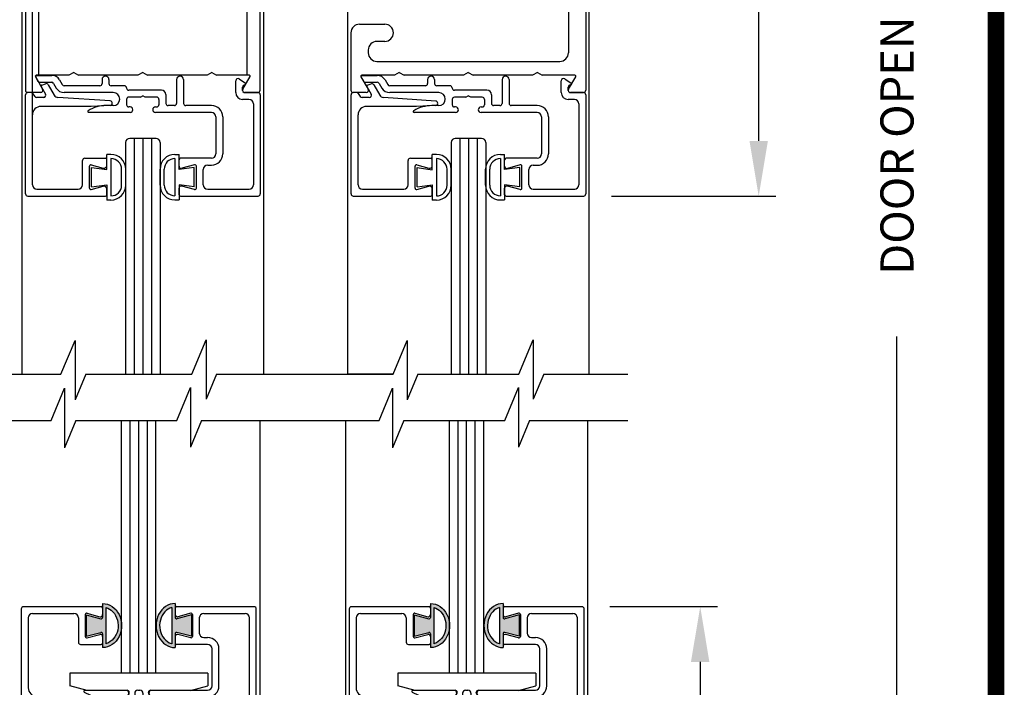
# Model space of a CAD drawing. Extents: x 0 to 20, y 0.1 to 10.5.
# Drawn here: x 5.8 to 7.6, y 3.5 to 4.7 of the extents above; entities that cross this region are included whole.
import ezdxf

# ---------------------------------------------------------------- set-up
doc = ezdxf.new("R2010")
doc.units = 0
doc.header["$MEASUREMENT"] = 0
doc.layers.get('0').update_dxf_attribs({"linetype": 'CONTINUOUS'})
doc.layers.get('DEFPOINTS').update_dxf_attribs({"linetype": 'CONTINUOUS'})
doc.layers.add('LAYER_1', color=4, linetype='CONTINUOUS')
doc.styles.add('ROMANS', font='romans.shx', dxfattribs={"height": 0.06})
doc.dimstyles.get("Standard").update_dxf_attribs({"dimscale": 0, "dimtxt": 0.0625, "dimasz": 0.1, "dimexe": 0.03125, "dimexo": 0.05, "dimgap": 0.05, "dimtad": 0, "dimdec": 6, "dimlfac": 4, "dimzin": 4, "dimdsep": 46, "dimlunit": 5, "dimtxsty": 'ROMANS', "dimcen": 0.09, "dimadec": 0, "dimazin": 0, "dimtfac": 1, "dimtdec": 6, "dimtofl": 0, "dimtmove": 0, "dimatfit": 3, "dimfxl": 1, "dimfrac": 2, "dimtolj": 1, "dimtzin": 4, "dimarcsym": 0})

# ---------------------------------------------------------------- blocks, each defined once
blk = doc.blocks.new('Glazing System - ¼ Square')
at = {"ltscale": 0.25}
h = blk.add_hatch(color=256, dxfattribs=at)
edge = h.paths.add_edge_path()
edge.add_line((-0.0689, 0.1352), (-0.0951, 0.1282))
edge.add_line((-0.0951, 0.1282), (-0.0951, 0.1668))
edge.add_line((-0.0951, 0.1668), (-0.0689, 0.1598))
edge.add_ellipse((-0.0682, 0.1622), major_axis=(0.00177, 0.00177), ratio=1, start_angle=210, end_angle=315)
edge.add_line((-0.0657, 0.1622), (-0.0657, 0.1874))
edge.add_ellipse((-0.0657, 0.1475), major_axis=(0, 0.0399), ratio=0.86485, start_angle=180, end_angle=360, ccw=False)
edge.add_line((-0.0657, 0.1076), (-0.0657, 0.1328))
edge.add_ellipse((-0.0682, 0.1328), major_axis=(0.00177, 0.00177), ratio=1, start_angle=315, end_angle=420)
edge = h.paths.add_edge_path(flags=16)
edge.add_spline(control_points=[(-0.0595, 0.1147), (-0.0592, 0.1148), (-0.0588, 0.1149), (-0.049, 0.118), (-0.0408, 0.1276), (-0.0359, 0.1513), (-0.0395, 0.1647), (-0.0506, 0.1765), (-0.055, 0.179), (-0.0595, 0.1803)], knot_values=[3.372007, 3.372007, 3.372007, 3.372007, 3.410461, 3.410461, 4.476728, 4.476728, 5.542995, 5.542995, 6.052511, 6.052511, 6.052511, 6.052511], degree=3, periodic=0)
edge.add_line((-0.0595, 0.1803), (-0.0595, 0.1147))
h = blk.add_hatch(color=256, dxfattribs=at)
edge = h.paths.add_edge_path()
edge.add_line((0.0951, 0.1282), (0.0689, 0.1352))
edge.add_ellipse((0.0682, 0.1328), major_axis=(0.00177, 0.00177), ratio=1, start_angle=30, end_angle=135)
edge.add_line((0.0657, 0.1328), (0.0657, 0.1076))
edge.add_ellipse((0.0657, 0.1475), major_axis=(0, 0.0399), ratio=0.86485, start_angle=0, end_angle=180, ccw=False)
edge.add_line((0.0657, 0.1874), (0.0657, 0.1622))
edge.add_ellipse((0.0682, 0.1622), major_axis=(0.00177, 0.00177), ratio=1, start_angle=135, end_angle=240)
edge.add_line((0.0689, 0.1598), (0.0951, 0.1668))
edge.add_line((0.0951, 0.1668), (0.0951, 0.1282))
edge = h.paths.add_edge_path(flags=16)
edge.add_spline(control_points=[(0.0595, 0.1803), (0.055, 0.179), (0.0506, 0.1765), (0.0395, 0.1647), (0.0359, 0.1513), (0.0408, 0.1276), (0.049, 0.118), (0.0588, 0.1149), (0.0592, 0.1148), (0.0595, 0.1147)], knot_values=[3.372007, 3.372007, 3.372007, 3.372007, 3.881524, 3.881524, 4.94779, 4.94779, 6.014057, 6.014057, 6.052511, 6.052511, 6.052511, 6.052511], degree=3, periodic=0)
edge.add_line((0.0595, 0.1147), (0.0595, 0.1803))
for p, q in [((-0.2088, 0.1818), (-0.0683, 0.1818)), ((-0.0657, 0.1874), (-0.0657, 0.1622)), ((-0.0657, 0.1793), (-0.0657, 0.1675)), ((-0.0595, 0.1803), (-0.0595, 0.1147)), ((0.0595, 0.1803), (0.0595, 0.1147)), ((0.0657, 0.1874), (0.0657, 0.1622)), ((0.0657, 0.1793), (0.0657, 0.1675)), ((0.0682, 0.1818), (0.2092, 0.1818)), ((-0.2128, 0.1777), (-0.2128, -0.004)), ((-0.2003, 0.1613), (-0.2003, 0.0348)), ((-0.1923, 0.1693), (-0.1175, 0.1693)), ((-0.1095, 0.1613), (-0.1095, 0.1173)), ((-0.097, 0.1674), (-0.097, 0.1276)), ((-0.0951, 0.1668), (-0.0951, 0.1282)), ((-0.0951, 0.1668), (-0.0689, 0.1598)), ((-0.0939, 0.1698), (-0.0708, 0.1636)), ((0.0951, 0.1668), (0.0689, 0.1598)), ((0.0939, 0.1698), (0.0708, 0.1636)), ((0.0951, 0.1668), (0.0951, 0.1282)), ((0.097, 0.1674), (0.097, 0.1276)), ((0.1095, 0.1613), (0.1095, 0.1338)), ((0.1175, 0.1693), (0.1927, 0.1693)), ((0.2002, 0.0148), (0.2002, 0.1613)), ((0.2127, -0.0017), (0.2127, 0.1777)), ((-0.0951, 0.1282), (-0.0689, 0.1352)), ((-0.0939, 0.1252), (-0.0708, 0.1314)), ((-0.0657, 0.1328), (-0.0657, 0.1076)), ((-0.0657, 0.1275), (-0.0657, 0.1158)), ((0.0657, 0.1328), (0.0657, 0.1076)), ((0.0657, 0.1275), (0.0657, 0.1158)), ((0.0951, 0.1282), (0.0689, 0.1352)), ((0.0939, 0.1252), (0.0708, 0.1314)), ((0.1175, 0.1258), (0.1245, 0.1258)), ((-0.1055, 0.1133), (-0.0683, 0.1133)), ((0.1245, 0.1133), (0.0682, 0.1133)), ((0.1325, 0.0383), (0.1325, 0.1053)), ((0.145, 0.0383), (0.145, 0.1053)), ((0.125, 0.0615), (-0.125, 0.0615)), ((-0.125, 0.0615), (-0.125, 0.0386)), ((0.125, 0.0615), (0.125, 0.0386)), ((-0.0937, 0.0302), (-0.125, 0.0386)), ((0.0937, 0.0302), (0.125, 0.0386)), ((-0.0942, 0.0193), (-0.1848, 0.0193)), ((-0.023, 0.0302), (-0.098, 0.0302)), ((-0.0595, 0.0174), (-0.0942, 0.0193)), ((-0.023, 0.0203), (-0.0252, 0.0203)), ((-0.0195, 0.0218), (-0.019, 0.0222)), ((-0.0173, 0.0255), (-0.0173, 0.0263)), ((-0.0075, 0.0248), (-0.0075, 0.0088)), ((0.002, 0.0302), (-0.002, 0.0302)), ((0.0075, 0.0248), (0.0075, 0.0088)), ((0.0173, 0.0255), (0.0173, 0.0263)), ((0.0195, 0.0218), (0.019, 0.0222)), ((0.0937, 0.0302), (0.0213, 0.0302)), ((0.1245, 0.0302), (0.023, 0.0302)), ((0.023, 0.0203), (0.0252, 0.0203)), ((-0.1798, 0.003), (-0.1963, 0.003)), ((-0.0535, 0.0178), (-0.0662, 0.0178)), ((-0.0292, 0.0065), (-0.0292, 0.0162)), ((-0.0044, 0.0025), (-0.0252, 0.0025)), ((-0.0043, 0.0025), (0, 0)), ((0.0043, 0.0025), (0, 0)), ((0.0252, 0.0025), (0.0043, 0.0025)), ((0.0293, 0.0065), (0.0293, 0.0162)), ((0.0418, -0.002), (0.0418, 0.0138)), ((0.0572, 0.0178), (0.0458, 0.0178)), ((0.0612, -0.0293), (0.0612, 0.0138)), ((0.0737, -0.0292), (0.0737, 0.0138)), ((0.1245, 0.0178), (0.0777, 0.0178)), ((0.1922, 0.0068), (0.1808, 0.0068)), ((-0.2043, -0.0057), (-0.211, -0.0057)), ((-0.2003, -0.001), (-0.2003, -0.0017)), ((-0.1843, -0.0168), (-0.1763, -0.003)), ((-0.1717, -0.02), (-0.1607, -0.001)), ((-0.1615, -0.0225), (-0.1566, -0.014)), ((-0.0535, -0.0057), (-0.1423, -0.0057)), ((-0.0292, -0.0142), (-0.0292, -0.014)), ((0.0338, -0.01), (-0.0252, -0.01)), ((0.1683, -0.0057), (0.1683, -0.0273)), ((0.1808, -0.0097), (0.1808, -0.0155)), ((0.1848, -0.0057), (0.2087, -0.0057)), ((-0.1944, -0.0344), (-0.1899, -0.0265)), ((-0.1834, -0.0193), (-0.1765, -0.0218)), ((-0.1507, -0.0287), (-0.1458, -0.0202)), ((-0.0778, -0.0182), (-0.1423, -0.0182)), ((-0.0738, -0.0292), (-0.0738, -0.0222)), ((-0.0612, -0.0292), (-0.0612, -0.0222)), ((-0.0332, -0.0182), (-0.0572, -0.0182)), ((0.1746, -0.0306), (0.186, -0.0227))]:
    blk.add_line(p, q)
for p, q in [((-0.0213, 0.0302), (-0.0937, 0.0302)), ((-0.0595, 0.0094), (-0.1544, 0.003)), ((-0.1864, -0.0245), (-0.165, -0.0245)), ((-0.1929, -0.037), (-0.165, -0.037))]:
    blk.add_line(p, q, dxfattribs=at)
for centre, radius, start, end in [((-0.2088, 0.1777), 0.004, 90, 180), ((-0.0683, 0.1793), 0.0025, 0, 90), ((-0.0683, 0.1793), 0.0025, 0, 90), ((0.0682, 0.1793), 0.0025, 90, 180), ((0.2087, 0.1777), 0.004, 360, 90), ((-0.1923, 0.1613), 0.008, 90, 180), ((-0.1175, 0.1613), 0.008, 0, 90), ((-0.0945, 0.1674), 0.0025, 75, 180), ((-0.0697, 0.1675), 0.004, 255, 0), ((-0.0683, 0.1622), 0.0025, 255, 0), ((0.0697, 0.1675), 0.004, 180, 285), ((0.0682, 0.1622), 0.0025, 180, 285), ((0.0945, 0.1674), 0.0025, 0, 105), ((0.1175, 0.1613), 0.008, 90, 180), ((0.1922, 0.1613), 0.008, 360, 90), ((-0.0945, 0.1276), 0.0025, 180, 285), ((-0.0697, 0.1275), 0.004, 0, 105), ((-0.0683, 0.1328), 0.0025, 0, 105), ((0.0682, 0.1328), 0.0025, 75, 180), ((0.0697, 0.1275), 0.004, 75, 180), ((0.0945, 0.1276), 0.0025, 255, 0), ((0.1175, 0.1338), 0.008, 180, 270), ((0.1245, 0.1053), 0.0205, 0, 90), ((-0.1055, 0.1173), 0.004, 180, 270), ((-0.0683, 0.1158), 0.0025, 270, 0), ((-0.0683, 0.1158), 0.0025, 270, 0), ((0.0682, 0.1158), 0.0025, 180, 270), ((0.1245, 0.1053), 0.008, 0, 90), ((0.1245, 0.0383), 0.008, 270, 0), ((0.1245, 0.0383), 0.0205, 270, 0), ((-0.1848, 0.0348), 0.0155, 180, 270), ((-0.098, 0.0285), 0.00175, 90, 238.4137), ((-0.0662, 0.0803), 0.0625, 238.4137, 270), ((-0.0252, 0.0162), 0.004, 90, 180), ((-0.023, 0.0252), 0.005, 270, 90), ((-0.0165, 0.0175), 0.00525, 125, 205.091), ((-0.0213, 0.0263), 0.004, 0, 90), ((-0.0213, 0.0255), 0.004, 305, 0), ((-0.002, 0.0248), 0.0055, 90, 180), ((0.002, 0.0248), 0.0055, 0, 90), ((0.0213, 0.0263), 0.004, 90, 180), ((0.0213, 0.0255), 0.004, 180, 235), ((0.023, 0.0252), 0.005, 90, 270), ((0.0165, 0.0175), 0.00525, 334.909, 55), ((0.0252, 0.0162), 0.004, 0, 90), ((-0.1963, -0.001), 0.004, 90, 180), ((-0.1798, -0.001), 0.004, 330, 90), ((-0.1538, -0.005), 0.008, 93.8984, 150), ((-0.0535, 0.006), 0.0117, 270, 90), ((-0.0252, 0.0065), 0.004, 180, 270), ((-0.0027, 0.024), 0.0205, 205.091, 242.1408), ((-0.0107, 0.0088), 0.00325, 242.1408, 360), ((0.0107, 0.0088), 0.00325, 180, 297.8592), ((0.0027, 0.024), 0.0205, 297.8592, 334.909), ((0.0252, 0.0065), 0.004, 270, 0), ((0.0458, 0.0138), 0.004, 90, 180), ((0.0572, 0.0138), 0.004, 0, 90), ((0.0777, 0.0138), 0.004, 90, 180), ((0.1808, -0.0057), 0.0125, 90, 180), ((0.1922, 0.0148), 0.008, 270, 360), ((-0.211, -0.004), 0.00175, 180, 270), ((-0.2043, -0.0017), 0.004, 270, 0), ((-0.1828, -0.0176), 0.00175, 150, 250), ((-0.1423, -0.0222), 0.0165, 90, 150), ((-0.0332, -0.0142), 0.004, 270, 0), ((-0.0252, -0.014), 0.004, 90, 180), ((0.0338, -0.002), 0.008, 270, 0), ((0.1848, -0.0097), 0.004, 90, 180), ((0.1848, -0.0155), 0.004, 180, 271.4714), ((0.2087, -0.0017), 0.004, 270, 0), ((-0.1752, -0.018), 0.004, 250, 330), ((-0.1423, -0.0222), 0.004, 90, 150), ((-0.0778, -0.0222), 0.004, 0, 90), ((-0.0675, -0.0292), 0.00625, 180, 0), ((-0.0572, -0.0222), 0.004, 90, 180), ((0.0675, -0.0292), 0.00625, 180, 0), ((0.1723, -0.0273), 0.004, 180, 304.7512), ((0.185, -0.0213), 0.00175, 304.7512, 91.4714)]:
    blk.add_arc(centre, radius, start, end)
for centre, radius, start, end in [((-0.0598, 0.0134), 0.004, 273.8984, 87), ((-0.1929, -0.0352), 0.00175, 150, 270), ((-0.1864, -0.0285), 0.004, 90, 150), ((-0.165, -0.0205), 0.004, 270, 330), ((-0.165, -0.0205), 0.0165, 270, 330)]:
    blk.add_arc(centre, radius, start, end, dxfattribs=at)
at = {"extrusion": (0, 0, -1)}
blk.add_ellipse((-0.0657, 0.1475), major_axis=(0, 0.0399), ratio=0.86485, start_param=0, end_param=3.141593, dxfattribs=at)
blk.add_ellipse((0.0657, 0.1475), major_axis=(0, 0.0399), ratio=0.86485, start_param=0, end_param=3.141593)
for points in [[(-0.0595, 0.1803), (-0.055, 0.179), (-0.0506, 0.1765), (-0.0395, 0.1647), (-0.0359, 0.1513), (-0.0408, 0.1276), (-0.049, 0.118), (-0.0588, 0.1149), (-0.0592, 0.1148), (-0.0595, 0.1147)], [(0.0595, 0.1803), (0.055, 0.179), (0.0506, 0.1765), (0.0395, 0.1647), (0.0359, 0.1513), (0.0408, 0.1276), (0.049, 0.118), (0.0588, 0.1149), (0.0592, 0.1148), (0.0595, 0.1147)]]:
    blk.add_open_spline(points, degree=3, knots=[3.372007, 3.372007, 3.372007, 3.372007, 3.881524, 3.881524, 4.94779, 4.94779, 6.014057, 6.014057, 6.052511, 6.052511, 6.052511, 6.052511])
blk = doc.blocks.new('*D71')
at = {"color": 0, "lineweight": -2}
for p, q in [((6.9259, 7.5501), (7.4019, 7.5501)), ((7.3707, 7.4501), (7.3707, 5.3108)), ((7.3707, 2.0257), (7.3707, 4.1651)), ((6.7155, 1.9257), (7.4019, 1.9257))]:
    blk.add_line(p, q, dxfattribs=at)
at = {"color": 0}
for points in [[(7.354, 7.4501), (7.3873, 7.4501), (7.3707, 7.5501)], [(7.354, 2.0257), (7.3873, 2.0257), (7.3707, 1.9257)]]:
    blk.add_solid(points, dxfattribs=at)
at = {"layer": 'DEFPOINTS', "color": 0}
for p in [(6.8759, 7.5501), (6.6655, 1.9257), (7.3707, 1.9257)]:
    blk.add_point(p, dxfattribs=at)
at = {"color": 0, "insert": (7.3707, 4.7379), "char_height": 0.06, "attachment_point": 5, "rotation": 90, "style": 'ROMANS'}
blk.add_mtext('\\A1;DOOR OPENING HEIGHT', dxfattribs=at)
blk = doc.blocks.new('*D74')
at = {"color": 0, "lineweight": -2}
for p, q in [((6.8509, 3.6756), (7.0456, 3.6756)), ((7.0144, 3.5756), (7.0144, 3.1918)), ((7.0144, 2.0881), (7.0144, 2.4718)), ((6.8605, 1.9881), (7.0456, 1.9881))]:
    blk.add_line(p, q, dxfattribs=at)
at = {"color": 0}
for points in [[(6.9977, 3.5756), (7.031, 3.5756), (7.0144, 3.6756)], [(6.9977, 2.0881), (7.031, 2.0881), (7.0144, 1.9881)]]:
    blk.add_solid(points, dxfattribs=at)
at = {"layer": 'DEFPOINTS', "color": 0}
for p in [(6.8009, 3.6756), (6.8105, 1.9881), (7.0144, 1.9881)]:
    blk.add_point(p, dxfattribs=at)
at = {"color": 0, "insert": (7.0144, 2.8318), "char_height": 0.06, "attachment_point": 5, "rotation": 90, "style": 'ROMANS'}
blk.add_mtext('\\A1;6 3/4" [171]', dxfattribs=at)
blk = doc.blocks.new('*D84')
at = {"color": 0, "lineweight": -2}
for p, q in [((6.8537, 5.6693), (7.1515, 5.6693)), ((7.1203, 5.5693), (7.1203, 5.287)), ((7.1203, 4.5191), (7.1203, 4.8013)), ((6.8537, 4.4191), (7.1515, 4.4191))]:
    blk.add_line(p, q, dxfattribs=at)
at = {"color": 0}
for points in [[(7.1036, 5.5693), (7.137, 5.5693), (7.1203, 5.6693)], [(7.1036, 4.5191), (7.137, 4.5191), (7.1203, 4.4191)]]:
    blk.add_solid(points, dxfattribs=at)
at = {"layer": 'DEFPOINTS', "color": 0}
for p in [(6.8037, 5.6693), (6.8037, 4.4191), (7.1203, 4.4191)]:
    blk.add_point(p, dxfattribs=at)
at = {"color": 0, "insert": (7.1203, 5.0442), "char_height": 0.06, "attachment_point": 5, "rotation": 90, "style": 'ROMANS'}
blk.add_mtext('\\A1;5" [127]', dxfattribs=at)

msp = doc.modelspace()

# ---------------------------------------------------------------- linework, layer by layer
at = {"color": 7}
for p, q in [((5.78657636, 4.09673494), (5.78657636, 5.98776751)), ((6.22407636, 4.09673494), (6.22407636, 5.98769843)), ((6.37601704, 5.98767443), (6.37601704, 4.09667755)), ((6.81351704, 4.09667755), (6.81351704, 5.9877348)), ((5.8570003, 4.09673494), (5.88244595, 4.15784523)), ((5.88244595, 4.15784523), (5.88244595, 4.04993038)), ((6.09394889, 4.09673494), (6.11992253, 4.15911325)), ((6.11992253, 4.15911325), (6.11992253, 4.0511984)), ((6.45844659, 4.09673494), (6.48389225, 4.15784523)), ((6.48389225, 4.15784523), (6.48389225, 4.04993038)), ((6.68603128, 4.09673494), (6.71200493, 4.15911325)), ((6.71200493, 4.15911325), (6.71200493, 4.0511984)), ((5.54467283, 4.09673494), (5.8570003, 4.09673494)), ((5.90193485, 4.09673494), (5.88244595, 4.04993038)), ((5.91853444, 4.09673494), (6.09394889, 4.09673494)), ((6.13888345, 4.09673494), (6.11992253, 4.0511984)), ((6.13888345, 4.09673494), (6.45844659, 4.09673494)), ((6.45844659, 4.09673494), (6.37601704, 4.09673494)), ((6.50338115, 4.09673494), (6.48389225, 4.04993038)), ((6.50338115, 4.09673494), (6.68603128, 4.09673494)), ((6.73096584, 4.09673494), (6.71200493, 4.0511984)), ((6.73096584, 4.09673494), (6.88330744, 4.09673494))]:
    msp.add_line(p, q, dxfattribs=at)
for p, q in [((5.97407636, 4.4090528), (5.97407636, 4.09673494)), ((5.98970136, 4.4090528), (5.98970136, 4.09673494)), ((6.00532636, 4.4090528), (6.00532636, 4.09673494)), ((6.02095136, 4.4090528), (6.02095136, 4.09673494)), ((6.03657636, 4.4090528), (6.03657636, 4.09673494)), ((6.56351704, 4.40899542), (6.56351704, 4.09667755)), ((6.57914204, 4.40899542), (6.57914204, 4.09667755)), ((6.59476704, 4.40899542), (6.59476704, 4.09667755)), ((6.61039204, 4.40899542), (6.61039204, 4.09667755)), ((6.62601704, 4.40899542), (6.62601704, 4.09667755)), ((5.90193485, 4.09673494), (6.09394889, 4.09673494)), ((6.50338115, 4.09673494), (6.68603128, 4.09673494)), ((5.8392044, 4.01290268), (5.86355702, 4.07136192)), ((5.86355702, 4.07136192), (5.86353998, 3.96344707)), ((6.06678909, 4.01286674), (6.0916699, 4.07259392)), ((6.0916699, 4.07259392), (6.09165286, 3.96467907)), ((6.4329246, 4.01280892), (6.45727722, 4.07126816)), ((6.45727722, 4.07126816), (6.45726018, 3.96335331)), ((6.66050929, 4.01277299), (6.6853901, 4.07250016)), ((6.6853901, 4.07250016), (6.68537306, 3.96458531)), ((5.52469314, 4.01295234), (5.8392044, 4.01290268)), ((5.88413896, 4.01289558), (5.86353998, 3.96344707)), ((5.88413896, 4.01289558), (6.06678909, 4.01286674)), ((5.9659047, 4.01288267), (5.9659047, 3.55531051)), ((5.9815297, 4.0128802), (5.9815297, 3.55531051)), ((5.9971547, 4.01287774), (5.9971547, 3.55531051)), ((6.0127797, 4.01287527), (6.0127797, 3.55531051)), ((6.0284047, 4.0128728), (6.0284047, 3.55531051)), ((6.11172365, 4.01285964), (6.09165286, 3.96467907)), ((6.11172365, 4.01285964), (6.4329246, 4.01280892)), ((6.21674803, 4.01284306), (6.21674803, 2.04198616)), ((6.37298074, 1.98806051), (6.37298074, 4.01281839)), ((6.47785916, 4.01280183), (6.45726018, 3.96335331)), ((6.47785916, 4.01280183), (6.66050929, 4.01277299)), ((6.55963742, 4.01278891), (6.55963742, 3.55531051)), ((6.57526242, 4.01278645), (6.57526242, 3.55531051)), ((6.59088742, 4.01278398), (6.59088742, 3.55531051)), ((6.60651242, 4.01278151), (6.60651242, 3.55531051)), ((6.62213742, 4.01277905), (6.62213742, 3.55531051)), ((6.70544385, 4.01276589), (6.68537306, 3.96458531)), ((6.70544385, 4.01276589), (6.88330744, 4.0127378)), ((6.81048074, 4.0127493), (6.81048074, 1.98806051)), ((6.02924803, 3.55531051), (5.96674803, 3.55531051)), ((6.62298074, 3.55531051), (6.56048074, 3.55531051))]:
    msp.add_line(p, q)
at = {"const_width": 0.03}
msp.add_lwpolyline([(0.05, 10.45), (0.05, 0.2), (7.55, 0.2), (7.55, 10.45)], close=True, dxfattribs=at)
at = {"layer": 'LAYER_1', "color": 7, "linetype": 'Continuous'}
for p, q in [((5.80535711, 4.43966968), (5.80535711, 5.98776455)), ((5.79261236, 5.47787344), (5.79261236, 4.61087344)), ((6.21761236, 4.61087344), (6.21761236, 5.47787344)), ((6.80705304, 5.47781604), (6.80705304, 4.61081604)), ((5.81636236, 4.85287344), (5.81636236, 4.63812344)), ((6.19386236, 4.63812344), (6.19386236, 4.85287344)), ((6.77580304, 4.84745054), (6.77580304, 4.67871579)), ((6.39767829, 4.73056604), (6.44332379, 4.73056604)), ((6.38205329, 4.71494104), (6.38205329, 4.61081604)), ((6.44332379, 4.69931579), (6.42892804, 4.69931579)), ((6.41330304, 4.68369079), (6.41330304, 4.67871579)), ((6.42892804, 4.66309079), (6.76017804, 4.66309079)), ((5.79261236, 4.63812343), (5.79261236, 4.61087343)), ((5.81066311, 4.63526493), (5.81520961, 4.62738993)), ((5.81066584, 4.63549844), (5.82372839, 4.61287344)), ((5.81066586, 4.63549843), (5.82372836, 4.61287343)), ((5.81066586, 4.63549843), (5.82372836, 4.61287343)), ((5.81066586, 4.63549843), (5.82372836, 4.61287343)), ((5.81066586, 4.63549843), (5.82372836, 4.61287343)), ((5.81217861, 4.63788993), (5.84015086, 4.63788993)), ((5.87145211, 4.63812318), (5.81218136, 4.63812318)), ((5.81636236, 4.63812344), (5.81218138, 4.63812344)), ((5.88011236, 4.64312318), (5.87145211, 4.63812318)), ((5.88011236, 4.64312318), (5.88877261, 4.63812318)), ((5.99645211, 4.63812318), (5.88877261, 4.63812318)), ((6.00511236, 4.64312318), (5.99645211, 4.63812318)), ((6.00511236, 4.64312318), (6.01377261, 4.63812318)), ((6.12145211, 4.63812318), (6.01377261, 4.63812318)), ((6.13011236, 4.64312318), (6.12145211, 4.63812318)), ((6.13011236, 4.64312318), (6.13877261, 4.63812318)), ((6.19804336, 4.63812318), (6.13877261, 4.63812318)), ((6.18649634, 4.61287344), (6.19955889, 4.63549844)), ((6.18649636, 4.61287343), (6.19955886, 4.63549843)), ((6.18649636, 4.61287343), (6.19955886, 4.63549843)), ((6.18649636, 4.61287343), (6.19955886, 4.63549843)), ((6.18649636, 4.61287343), (6.19955886, 4.63549843)), ((6.19804334, 4.63812344), (6.19386236, 4.63812344)), ((6.38205304, 4.63806604), (6.38205304, 4.61081604)), ((6.40010379, 4.63520754), (6.40465029, 4.62733254)), ((6.40010654, 4.63544104), (6.41316904, 4.61281604)), ((6.40010654, 4.63544104), (6.41316904, 4.61281604)), ((6.40010654, 4.63544104), (6.41316904, 4.61281604)), ((6.40010654, 4.63544104), (6.41316904, 4.61281604)), ((6.40161929, 4.63783254), (6.42959154, 4.63783254)), ((6.46089279, 4.63806579), (6.40162204, 4.63806579)), ((6.46955304, 4.64306579), (6.46089279, 4.63806579)), ((6.46955304, 4.64306579), (6.47821329, 4.63806579)), ((6.58589279, 4.63806579), (6.47821329, 4.63806579)), ((6.59455304, 4.64306579), (6.58589279, 4.63806579)), ((6.59455304, 4.64306579), (6.60321329, 4.63806579)), ((6.71089279, 4.63806579), (6.60321329, 4.63806579)), ((6.71955304, 4.64306579), (6.71089279, 4.63806579)), ((6.71955304, 4.64306579), (6.72821329, 4.63806579)), ((6.78748404, 4.63806579), (6.72821329, 4.63806579)), ((6.77593704, 4.61281604), (6.78899954, 4.63544104)), ((6.77593704, 4.61281604), (6.78899954, 4.63544104)), ((6.77593704, 4.61281604), (6.78899954, 4.63544104)), ((6.77593704, 4.61281604), (6.78899954, 4.63544104)), ((5.81867361, 4.62538993), (5.84015086, 4.62538993)), ((5.82133086, 4.61767893), (5.82927486, 4.60391968)), ((5.82224786, 4.62019843), (5.82906136, 4.62267843)), ((5.83389361, 4.62091968), (5.84486336, 4.60191968)), ((5.84361511, 4.62338993), (5.84852261, 4.61488993)), ((5.85444036, 4.62963993), (5.85934786, 4.62113993)), ((5.92735961, 4.61913993), (5.86281186, 4.61913993)), ((5.93135961, 4.63013993), (5.93135936, 4.62313993)), ((5.94385961, 4.63013993), (5.94385961, 4.62313993)), ((5.97185961, 4.61913993), (5.94785961, 4.61913993)), ((6.06635936, 4.63017518), (6.06635936, 4.58713993)), ((6.07885936, 4.63013993), (6.07885936, 4.58713993)), ((6.17345761, 4.60663993), (6.17345761, 4.62818968)), ((6.17973761, 4.63147618), (6.19110261, 4.62359168)), ((6.40811429, 4.62533254), (6.42959154, 4.62533254)), ((6.41077154, 4.61762154), (6.41871554, 4.60386229)), ((6.41168854, 4.62014104), (6.41850204, 4.62262104)), ((6.42333429, 4.62086229), (6.43430404, 4.60186229)), ((6.43305579, 4.62333254), (6.43796329, 4.61483254)), ((6.44388104, 4.62958254), (6.44878854, 4.62108254)), ((6.51680029, 4.61908254), (6.45225254, 4.61908254)), ((6.52080029, 4.63008254), (6.52080004, 4.62308254)), ((6.53330029, 4.63008254), (6.53330029, 4.62308254)), ((6.56130029, 4.61908254), (6.53730029, 4.61908254)), ((6.65580004, 4.63011779), (6.65580004, 4.58708254)), ((6.66830004, 4.63008254), (6.66830004, 4.58708254)), ((6.76289829, 4.60658254), (6.76289829, 4.62813229)), ((6.76917829, 4.63141879), (6.78054329, 4.62353429)), ((5.79285711, 4.42316968), (5.79285711, 4.60266968)), ((5.82026429, 4.60687344), (5.79661236, 4.60687344)), ((5.82026411, 4.60687343), (5.79661236, 4.60687343)), ((5.82026411, 4.60687343), (5.79661236, 4.60687343)), ((5.82026411, 4.60687343), (5.79661236, 4.60687343)), ((5.82026411, 4.60687343), (5.79661236, 4.60687343)), ((5.80242336, 4.60666968), (5.79685711, 4.60666968)), ((5.80570011, 4.60496393), (5.80943811, 4.59962518)), ((5.95160961, 4.60663993), (5.86281186, 4.60663993)), ((5.97585961, 4.61513993), (5.97585961, 4.61488993)), ((6.03885936, 4.61088993), (5.97985936, 4.61088993)), ((6.00077936, 4.59838993), (6.00510936, 4.60088993)), ((6.00943961, 4.59838993), (6.00510936, 4.60088993)), ((6.04685961, 4.60288993), (6.04685961, 4.58713993)), ((6.18595761, 4.61063993), (6.18595761, 4.61640568)), ((6.18995761, 4.60663993), (6.21385961, 4.60663993)), ((6.21361236, 4.60687344), (6.18996044, 4.60687344)), ((6.21361261, 4.60687343), (6.18996061, 4.60687343)), ((6.21361261, 4.60687343), (6.18996061, 4.60687343)), ((6.21361261, 4.60687343), (6.18996061, 4.60687343)), ((6.21361261, 4.60687343), (6.18996061, 4.60687343)), ((6.21785936, 4.60263993), (6.21785936, 4.42317518)), ((6.38229779, 4.42311229), (6.38229779, 4.60261229)), ((6.40970479, 4.60681604), (6.38605304, 4.60681604)), ((6.40970479, 4.60681604), (6.38605304, 4.60681604)), ((6.40970479, 4.60681604), (6.38605304, 4.60681604)), ((6.40970479, 4.60681604), (6.38605304, 4.60681604)), ((6.39186404, 4.60661229), (6.38629779, 4.60661229)), ((6.39514079, 4.60490654), (6.39887879, 4.59956779)), ((6.54105029, 4.60658254), (6.45225254, 4.60658254)), ((6.56530029, 4.61508254), (6.56530029, 4.61483254)), ((6.62830004, 4.61083254), (6.56930004, 4.61083254)), ((6.59022004, 4.59833254), (6.59455004, 4.60083254)), ((6.59888029, 4.59833254), (6.59455004, 4.60083254)), ((6.63630029, 4.60283254), (6.63630029, 4.58708254)), ((6.77539829, 4.61058254), (6.77539829, 4.61634829)), ((6.77939829, 4.60658254), (6.80330029, 4.60658254)), ((6.80305329, 4.60681604), (6.77940129, 4.60681604)), ((6.80305329, 4.60681604), (6.77940129, 4.60681604)), ((6.80305329, 4.60681604), (6.77940129, 4.60681604)), ((6.80305329, 4.60681604), (6.77940129, 4.60681604)), ((6.80730004, 4.60258254), (6.80730004, 4.42311779)), ((5.82581086, 4.59791968), (5.81271461, 4.59791968)), ((5.94612886, 4.59147243), (5.85124761, 4.59793818)), ((5.94606636, 4.58348718), (5.91138711, 4.58166968)), ((5.95160961, 4.58313993), (5.93890786, 4.58313993)), ((5.97585961, 4.59438993), (5.97585961, 4.58463993)), ((6.00075486, 4.59838993), (5.97985936, 4.59838993)), ((6.03035961, 4.59838993), (6.00943961, 4.59838993)), ((6.03435961, 4.59438993), (6.03435961, 4.58463993)), ((6.06235936, 4.58313993), (6.05085961, 4.58313993)), ((6.12960936, 4.58313993), (6.08285936, 4.58313993)), ((6.19735961, 4.59413993), (6.18595761, 4.59413993)), ((6.20535936, 4.58613993), (6.20535936, 4.43963993)), ((6.41525154, 4.59786229), (6.40215529, 4.59786229)), ((6.53556954, 4.59141504), (6.44068829, 4.59788079)), ((6.53550704, 4.58342979), (6.50082779, 4.58161229)), ((6.54105029, 4.58308254), (6.52834854, 4.58308254)), ((6.56530029, 4.59433254), (6.56530029, 4.58458254)), ((6.59019554, 4.59833254), (6.56930004, 4.59833254)), ((6.61980029, 4.59833254), (6.59888029, 4.59833254)), ((6.62380029, 4.59433254), (6.62380029, 4.58458254)), ((6.65180004, 4.58308254), (6.64030029, 4.58308254)), ((6.71905004, 4.58308254), (6.67230004, 4.58308254)), ((6.78680029, 4.59408254), (6.77539829, 4.59408254)), ((6.79480004, 4.58608254), (6.79480004, 4.43958254)), ((5.91138711, 4.58166968), (5.82085711, 4.58166968)), ((5.98210936, 4.57063993), (5.90708811, 4.57063993)), ((5.98210936, 4.58063993), (5.97985961, 4.58063993)), ((6.02810936, 4.58063993), (6.03035961, 4.58063993)), ((6.12960936, 4.57063993), (6.02810936, 4.57063993)), ((6.39479779, 4.43961229), (6.39479779, 4.56611229)), ((6.50082779, 4.58161229), (6.41029779, 4.58161229)), ((6.57155004, 4.57058254), (6.49652879, 4.57058254)), ((6.57155004, 4.58058254), (6.56930029, 4.58058254)), ((6.61755004, 4.58058254), (6.61980029, 4.58058254)), ((6.71905004, 4.57058254), (6.61755004, 4.57058254)), ((6.13760936, 4.56263993), (6.13760936, 4.49563993)), ((6.15010936, 4.56263993), (6.15010936, 4.49563993)), ((6.72705004, 4.56258254), (6.72705004, 4.49558254)), ((6.73955004, 4.56258254), (6.73955004, 4.49558254)), ((5.97407636, 4.51624018), (5.97407636, 4.09673494)), ((6.02907636, 4.52374018), (5.98157636, 4.52374018)), ((5.98970136, 4.52374018), (5.98970136, 4.09673494)), ((6.00532636, 4.52374018), (6.00532636, 4.09673494)), ((6.02095136, 4.52374018), (6.02095136, 4.09673494)), ((6.03657636, 4.51624018), (6.03657636, 4.09673494)), ((6.56351704, 4.51618279), (6.56351704, 4.09667755)), ((6.61851704, 4.52368279), (6.57101704, 4.52368279)), ((6.57914204, 4.52368279), (6.57914204, 4.09667755)), ((6.59476704, 4.52368279), (6.59476704, 4.09667755)), ((6.61039204, 4.52368279), (6.61039204, 4.09667755)), ((6.62601704, 4.51618279), (6.62601704, 4.09667755)), ((5.94737136, 4.49459368), (5.93986936, 4.49459368)), ((5.93986936, 4.46709368), (5.93986936, 4.49459368)), ((6.06320936, 4.49470218), (6.07071136, 4.49470218)), ((6.07071136, 4.46720218), (6.07071136, 4.49470218)), ((6.53681204, 4.49453629), (6.52931004, 4.49453629)), ((6.52931004, 4.46703629), (6.52931004, 4.49453629)), ((6.65265004, 4.49464479), (6.66015204, 4.49464479)), ((6.66015204, 4.46714479), (6.66015204, 4.49464479)), ((5.89610686, 4.43966968), (5.89610686, 4.48366968)), ((5.90010711, 4.48766968), (5.93735711, 4.48766968)), ((5.91175411, 4.47569168), (5.93356286, 4.46984818)), ((5.93985711, 4.47467768), (5.93985711, 4.48516968)), ((5.94736936, 4.48709743), (5.94736936, 4.41959393)), ((6.06321136, 4.48720593), (6.06321136, 4.41970243)), ((6.07085936, 4.47334468), (6.07085936, 4.48513993)), ((6.12960936, 4.48763993), (6.07335936, 4.48763993)), ((6.09896236, 4.47566193), (6.07589486, 4.46948118)), ((6.12260961, 4.47513993), (6.12960936, 4.47513993)), ((6.48554754, 4.43961229), (6.48554754, 4.48361229)), ((6.48954779, 4.48761229), (6.52679779, 4.48761229)), ((6.50119479, 4.47563429), (6.52300354, 4.46979079)), ((6.52929779, 4.47462029), (6.52929779, 4.48511229)), ((6.53681004, 4.48704004), (6.53681004, 4.41953654)), ((6.65265204, 4.48714854), (6.65265204, 4.41964504)), ((6.66030004, 4.47328729), (6.66030004, 4.48508254)), ((6.71905004, 4.48758254), (6.66280004, 4.48758254)), ((6.68840304, 4.47560454), (6.66533554, 4.46942379)), ((6.71205029, 4.47508254), (6.71905004, 4.47508254)), ((5.90860711, 4.43356243), (5.90860711, 4.47327693)), ((5.91236936, 4.47084368), (5.93986936, 4.46709368)), ((5.91236936, 4.43584368), (5.91236936, 4.47084368)), ((5.96671936, 4.43894393), (5.96671936, 4.46774743)), ((5.97422136, 4.43894393), (5.97422136, 4.46774368)), ((6.03635936, 4.43905243), (6.03635936, 4.46785218)), ((6.04386136, 4.43905243), (6.04386136, 4.46785593)), ((6.09821136, 4.47095218), (6.07071136, 4.46720218)), ((6.09821136, 4.43595218), (6.09821136, 4.47095218)), ((6.10210936, 4.43353268), (6.10210936, 4.47324718)), ((6.11460961, 4.43963993), (6.11460961, 4.46713993)), ((6.49804779, 4.43350504), (6.49804779, 4.47321954)), ((6.50181004, 4.47078629), (6.52931004, 4.46703629)), ((6.50181004, 4.43578629), (6.50181004, 4.47078629)), ((6.55616004, 4.43888654), (6.55616004, 4.46769004)), ((6.56366204, 4.43888654), (6.56366204, 4.46768629)), ((6.62580004, 4.43899504), (6.62580004, 4.46779479)), ((6.63330204, 4.43899504), (6.63330204, 4.46779854)), ((6.68765204, 4.47089479), (6.66015204, 4.46714479)), ((6.68765204, 4.43589479), (6.68765204, 4.47089479)), ((6.69155004, 4.43347529), (6.69155004, 4.47318979)), ((6.70405029, 4.43958254), (6.70405029, 4.46708254)), ((5.91236936, 4.43584368), (5.93986936, 4.43959368)), ((5.93986936, 4.43959368), (5.93986936, 4.41209368)), ((6.09821136, 4.43595218), (6.07071136, 4.43970218)), ((6.07071136, 4.43970218), (6.07071136, 4.41220218)), ((6.50181004, 4.43578629), (6.52931004, 4.43953629)), ((6.52931004, 4.43953629), (6.52931004, 4.41203629)), ((6.68765204, 4.43589479), (6.66015204, 4.43964479)), ((6.66015204, 4.43964479), (6.66015204, 4.41214479)), ((5.81335686, 4.43166968), (5.88810711, 4.43166968)), ((5.91175411, 4.43114743), (5.93356286, 4.43699118)), ((5.93985711, 4.42166968), (5.93985711, 4.43216143)), ((6.07085936, 4.42163993), (6.07085936, 4.43343518)), ((6.09896236, 4.43111768), (6.07589486, 4.43729893)), ((6.12260961, 4.43163993), (6.19779486, 4.43163993)), ((6.40279754, 4.43161229), (6.47754779, 4.43161229)), ((6.50119479, 4.43109004), (6.52300354, 4.43693379)), ((6.52929779, 4.42161229), (6.52929779, 4.43210404)), ((6.66030004, 4.42158254), (6.66030004, 4.43337779)), ((6.68840304, 4.43106029), (6.66533554, 4.43724154)), ((6.71205029, 4.43158254), (6.78723554, 4.43158254)), ((5.79685711, 4.41916968), (5.93735711, 4.41916968)), ((5.94737136, 4.41209393), (5.93986936, 4.41209393)), ((6.06320936, 4.41220243), (6.07071136, 4.41220243)), ((6.07335936, 4.41913993), (6.21429486, 4.41913993)), ((6.38629779, 4.41911229), (6.52679779, 4.41911229)), ((6.53681204, 4.41203654), (6.52931004, 4.41203654)), ((6.65265004, 4.41214504), (6.66015204, 4.41214504)), ((6.66280004, 4.41908254), (6.80373554, 4.41908254))]:
    msp.add_line(p, q, dxfattribs=at)
for centre, radius, start, end in [((6.39767829, 4.71494104), 0.015625, 90, 180), ((6.44332379, 4.71494079), 0.015625, 270, 90), ((6.42892804, 4.68369079), 0.015625, 90, 180), ((6.42892804, 4.67871579), 0.015625, 180, 270), ((6.76017804, 4.67871579), 0.015625, 270, 0), ((5.81217861, 4.63613993), 0.00175, 90, 210), ((5.81218136, 4.63637318), 0.00175, 89.999756, 209.999756), ((5.81218138, 4.63637344), 0.00175, 90, 210), ((5.84015086, 4.62138993), 0.0165, 30, 90), ((5.93760961, 4.63013993), 0.00625, 0, 180), ((6.07260936, 4.63013993), 0.00625, 0, 180), ((6.19804334, 4.63637344), 0.00175, 330, 90), ((6.19804336, 4.63637318), 0.00175, 329.999756, 89.999756), ((6.40161929, 4.63608254), 0.00175, 90, 210), ((6.40162204, 4.63631579), 0.00175, 89.999756, 209.999756), ((6.42959154, 4.62133254), 0.0165, 30, 90), ((6.52705029, 4.63008254), 0.00625, 0, 180), ((6.66205004, 4.63008254), 0.00625, 0, 180), ((6.78748404, 4.63631579), 0.00175, 329.999756, 89.999756), ((5.81867361, 4.62938993), 0.004, 210, 270), ((5.82284636, 4.61855393), 0.00175, 110, 210), ((5.83042961, 4.61891968), 0.004, 30, 110), ((5.84015086, 4.62138993), 0.004, 30, 90), ((5.86281186, 4.62313993), 0.004, 210, 270), ((5.92735961, 4.62313993), 0.004, 270, 0), ((5.94785961, 4.62313993), 0.004, 180, 270), ((5.97185961, 4.61513993), 0.004, 0, 90), ((6.17745761, 4.62818968), 0.004, 55.248749, 180), ((6.18995761, 4.61640568), 0.004, 88.528595, 180), ((6.19010511, 4.62215368), 0.00175, 268.52861, 55.248749), ((6.40811429, 4.62933254), 0.004, 210, 270), ((6.41228704, 4.61849654), 0.00175, 110, 210), ((6.41987029, 4.61886229), 0.004, 30, 110), ((6.42959154, 4.62133254), 0.004, 30, 90), ((6.45225254, 4.62308254), 0.004, 210, 270), ((6.51680029, 4.62308254), 0.004, 270, 0), ((6.53730029, 4.62308254), 0.004, 180, 270), ((6.56130029, 4.61508254), 0.004, 0, 90), ((6.76689829, 4.62813229), 0.004, 55.248749, 180), ((6.77939829, 4.61634829), 0.004, 88.528595, 180), ((6.77954579, 4.62209629), 0.00175, 268.52861, 55.248749), ((5.79661236, 4.61087343), 0.004, 179.999756, 269.999756), ((5.79661236, 4.61087343), 0.004, 179.999756, 269.999756), ((5.79661236, 4.61087344), 0.004, 180, 270), ((5.79661236, 4.61087343), 0.004, 180.000244, 270.000244), ((5.79661236, 4.61087343), 0.004, 180.000244, 270.000244), ((5.79685711, 4.60266968), 0.004, 90, 180), ((5.80242336, 4.60266968), 0.004, 35, 90), ((5.81271461, 4.60191968), 0.004, 215, 270), ((5.82026411, 4.61087343), 0.004, 269.999756, 29.999756), ((5.82026411, 4.61087343), 0.004, 269.999756, 29.999756), ((5.82026411, 4.61087343), 0.004, 270.000244, 30.000244), ((5.82026411, 4.61087343), 0.004, 270.000244, 30.000244), ((5.82026429, 4.61087344), 0.004, 270, 30), ((5.82581086, 4.60191968), 0.004, 270, 30), ((5.85179136, 4.60591968), 0.008, 209.999985, 266.101547), ((5.86281186, 4.62313993), 0.0165, 210, 270), ((5.95160961, 4.59488993), 0.01175, 270, 90), ((5.97985936, 4.61488993), 0.004, 180, 270), ((6.03885936, 4.60288993), 0.008, 0, 90), ((6.18595761, 4.60663993), 0.0125, 180, 270), ((6.18995761, 4.61063993), 0.004, 180, 270), ((6.18996044, 4.61087344), 0.004, 150, 270), ((6.18996061, 4.61087343), 0.004, 149.999756, 269.999756), ((6.18996061, 4.61087343), 0.004, 149.999756, 269.999756), ((6.18996061, 4.61087343), 0.004, 150.000244, 270.000244), ((6.18996061, 4.61087343), 0.004, 150.000244, 270.000244), ((6.21361236, 4.61087344), 0.004, 270, 360), ((6.21361261, 4.61087343), 0.004, 269.999756, 359.999756), ((6.21361261, 4.61087343), 0.004, 269.999756, 359.999756), ((6.21361261, 4.61087343), 0.004, 270.000244, 0.000244), ((6.21361261, 4.61087343), 0.004, 270.000244, 0.000244), ((6.21385961, 4.60263993), 0.004, 0, 90), ((6.21385961, 4.60263993), 0.004, 0, 90), ((6.38605304, 4.61081604), 0.004, 179.999756, 269.999756), ((6.38605304, 4.61081604), 0.004, 179.999756, 269.999756), ((6.38605304, 4.61081604), 0.004, 180.000244, 270.000244), ((6.38605304, 4.61081604), 0.004, 180.000244, 270.000244), ((6.38629779, 4.60261229), 0.004, 90, 180), ((6.39186404, 4.60261229), 0.004, 35, 90), ((6.40215529, 4.60186229), 0.004, 215, 270), ((6.40970479, 4.61081604), 0.004, 269.999756, 29.999756), ((6.40970479, 4.61081604), 0.004, 269.999756, 29.999756), ((6.40970479, 4.61081604), 0.004, 270.000244, 30.000244), ((6.40970479, 4.61081604), 0.004, 270.000244, 30.000244), ((6.41525154, 4.60186229), 0.004, 270, 30), ((6.44123204, 4.60586229), 0.008, 209.999985, 266.101547), ((6.45225254, 4.62308254), 0.0165, 210, 270), ((6.54105029, 4.59483254), 0.01175, 270, 90), ((6.56930004, 4.61483254), 0.004, 180, 270), ((6.62830004, 4.60283254), 0.008, 0, 90), ((6.77539829, 4.60658254), 0.0125, 180, 270), ((6.77939829, 4.61058254), 0.004, 180, 270), ((6.77940129, 4.61081604), 0.004, 149.999756, 269.999756), ((6.77940129, 4.61081604), 0.004, 149.999756, 269.999756), ((6.77940129, 4.61081604), 0.004, 150.000244, 270.000244), ((6.77940129, 4.61081604), 0.004, 150.000244, 270.000244), ((6.80305329, 4.61081604), 0.004, 269.999756, 359.999756), ((6.80305329, 4.61081604), 0.004, 269.999756, 359.999756), ((6.80305329, 4.61081604), 0.004, 270.000244, 0.000244), ((6.80305329, 4.61081604), 0.004, 270.000244, 0.000244), ((6.80330029, 4.60258254), 0.004, 0, 90), ((6.80330029, 4.60258254), 0.004, 0, 90), ((5.93890786, 4.52063993), 0.0625, 90, 121.586334), ((5.94585711, 4.58748168), 0.004, 273, 86.101562), ((5.97985936, 4.59438993), 0.004, 90, 180), ((5.97985961, 4.58463993), 0.004, 180, 270), ((6.03035961, 4.59438993), 0.004, 0, 90), ((6.03035961, 4.58463993), 0.004, 270, 0), ((6.05085961, 4.58713993), 0.004, 180, 270), ((6.06235936, 4.58713993), 0.004, 270, 0), ((6.08285936, 4.58713993), 0.004, 180, 270), ((6.12960936, 4.56263993), 0.0205, 0, 90), ((6.19735961, 4.58613993), 0.008, 0, 90), ((6.52834854, 4.52058254), 0.0625, 90, 121.586334), ((6.53529779, 4.58742429), 0.004, 273, 86.101562), ((6.56930004, 4.59433254), 0.004, 90, 180), ((6.56930029, 4.58458254), 0.004, 180, 270), ((6.61980029, 4.59433254), 0.004, 0, 90), ((6.61980029, 4.58458254), 0.004, 270, 0), ((6.64030029, 4.58708254), 0.004, 180, 270), ((6.65180004, 4.58708254), 0.004, 270, 0), ((6.67230004, 4.58708254), 0.004, 180, 270), ((6.71905004, 4.56258254), 0.0205, 0, 90), ((6.78680029, 4.58608254), 0.008, 0, 90), ((5.82085711, 4.56616968), 0.0155, 90, 180), ((5.90708811, 4.57238993), 0.00175, 121.586334, 270), ((5.98210936, 4.57563993), 0.005, 270, 90), ((6.02810936, 4.57563993), 0.005, 90, 270), ((6.12960936, 4.56263993), 0.008, 0, 90), ((6.41029779, 4.56611229), 0.0155, 90, 180), ((6.49652879, 4.57233254), 0.00175, 121.586334, 270), ((6.57155004, 4.57558254), 0.005, 270, 90), ((6.61755004, 4.57558254), 0.005, 90, 270), ((6.71905004, 4.56258254), 0.008, 0, 90), ((5.98157636, 4.51624018), 0.0075, 90, 180), ((6.02907636, 4.51624018), 0.0075, 0, 90), ((6.57101704, 4.51618279), 0.0075, 90, 180), ((6.61851704, 4.51618279), 0.0075, 0, 90), ((5.94737136, 4.46774368), 0.02685, 0, 90), ((6.06320936, 4.46785218), 0.02685, 90, 180), ((6.12960936, 4.49563993), 0.0205, 270, 0), ((6.12960936, 4.49563993), 0.008, 270, 0), ((6.53681204, 4.46768629), 0.02685, 0, 90), ((6.65265004, 4.46779479), 0.02685, 90, 180), ((6.71905004, 4.49558254), 0.0205, 270, 0), ((6.71905004, 4.49558254), 0.008, 270, 0), ((5.90010711, 4.48366968), 0.004, 90, 180), ((5.91110711, 4.47327693), 0.0025, 75, 180), ((5.93735711, 4.48516968), 0.0025, 0, 90), ((5.93735711, 4.48516968), 0.0025, 0, 90), ((5.94736936, 4.46774743), 0.01935, 0, 90), ((6.06321136, 4.46785593), 0.01935, 90, 180), ((6.07335936, 4.48513993), 0.0025, 90, 180), ((6.09960936, 4.47324718), 0.0025, 0, 105), ((6.12260961, 4.46713993), 0.008, 90, 180), ((6.48954779, 4.48361229), 0.004, 90, 180), ((6.50054779, 4.47321954), 0.0025, 75, 180), ((6.52679779, 4.48511229), 0.0025, 0, 90), ((6.52679779, 4.48511229), 0.0025, 0, 90), ((6.53681004, 4.46769004), 0.01935, 0, 90), ((6.65265204, 4.46779854), 0.01935, 90, 180), ((6.66280004, 4.48508254), 0.0025, 90, 180), ((6.68905004, 4.47318979), 0.0025, 0, 105), ((6.71205029, 4.46708254), 0.008, 90, 180), ((5.93485711, 4.47467768), 0.005, 255, 0), ((6.07485961, 4.47334468), 0.004, 180, 285), ((6.52429779, 4.47462029), 0.005, 255, 0), ((6.66430029, 4.47328729), 0.004, 180, 285), ((5.81335686, 4.43966968), 0.008, 180, 270), ((5.88810711, 4.43966968), 0.008, 270, 0), ((6.06320936, 4.43905243), 0.02685, 180, 270), ((6.06321136, 4.43905243), 0.01935, 180, 270), ((6.12260961, 4.43963993), 0.008, 180, 270), ((6.19735961, 4.43963993), 0.008, 270, 0), ((6.40279754, 4.43961229), 0.008, 180, 270), ((6.47754779, 4.43961229), 0.008, 270, 0), ((6.71205029, 4.43958254), 0.008, 180, 270), ((6.78680029, 4.43958254), 0.008, 270, 0), ((5.79685711, 4.42316968), 0.004, 180, 270), ((5.91110711, 4.43356243), 0.0025, 180, 285), ((5.93485711, 4.43216143), 0.005, 0, 105), ((5.93735711, 4.42166968), 0.0025, 270, 0), ((5.93735711, 4.42166968), 0.0025, 270, 0), ((5.94736936, 4.43894393), 0.01935, 270, 0), ((5.94737136, 4.43894393), 0.02685, 270, 0), ((6.07335936, 4.42163993), 0.0025, 180, 270), ((6.07485961, 4.43343518), 0.004, 75, 180), ((6.09960936, 4.43353268), 0.0025, 255, 0), ((6.21385961, 4.42313993), 0.004, 270, 0), ((6.38629779, 4.42311229), 0.004, 180, 270), ((6.50054779, 4.43350504), 0.0025, 180, 285), ((6.52429779, 4.43210404), 0.005, 0, 105), ((6.52679779, 4.42161229), 0.0025, 270, 0), ((6.52679779, 4.42161229), 0.0025, 270, 0), ((6.53681004, 4.43888654), 0.01935, 270, 0), ((6.53681204, 4.43888654), 0.02685, 270, 0), ((6.65265004, 4.43899504), 0.02685, 180, 270), ((6.65265204, 4.43899504), 0.01935, 180, 270), ((6.66280004, 4.42158254), 0.0025, 180, 270), ((6.66430029, 4.43337779), 0.004, 75, 180), ((6.68905004, 4.43347529), 0.0025, 255, 0), ((6.80330029, 4.42308254), 0.004, 270, 0)]:
    msp.add_arc(centre, radius, start, end, dxfattribs=at)

# ---------------------------------------------------------------- block references
for p in [(5.99799803, 3.49381051), (6.59173074, 3.49381051)]:
    msp.add_blockref('Glazing System - ¼ Square', p)

# ---------------------------------------------------------------- dimensions: what is measured, and where the dimension line sits
dim = msp.add_linear_dim(base=(7.37066858, 1.92570704), p1=(6.8759047, 7.55013788), p2=(6.66545829, 1.92570704), angle=90, text='DOOR OPENING HEIGHT', dimstyle='STANDARD', override={"dimscale": 1, "dimpost": '"'})
dim.commit()
dim.dimension.update_dxf_attribs({"geometry": '*D71', "text_midpoint": (7.37066858, 4.73792246)})
for base, p1, p2, picture, middle in [((7.12029795, 4.41908254), (6.80373554, 5.66929904), (6.80373554, 4.41908254), '*D84', (7.12029795, 5.04419079)), ((7.01435542, 1.98806051), (6.80091616, 3.67556051), (6.81048074, 1.98806051), '*D74', (7.01435542, 2.83181051))]:
    dim = msp.add_linear_dim(base=base, p1=p1, p2=p2, angle=90, dimstyle='STANDARD', override={"dimscale": 1, "dimpost": '"'})
    dim.commit()
    dim.dimension.update_dxf_attribs({"geometry": picture, "text_midpoint": middle})

doc.saveas('drawing.dxf')
